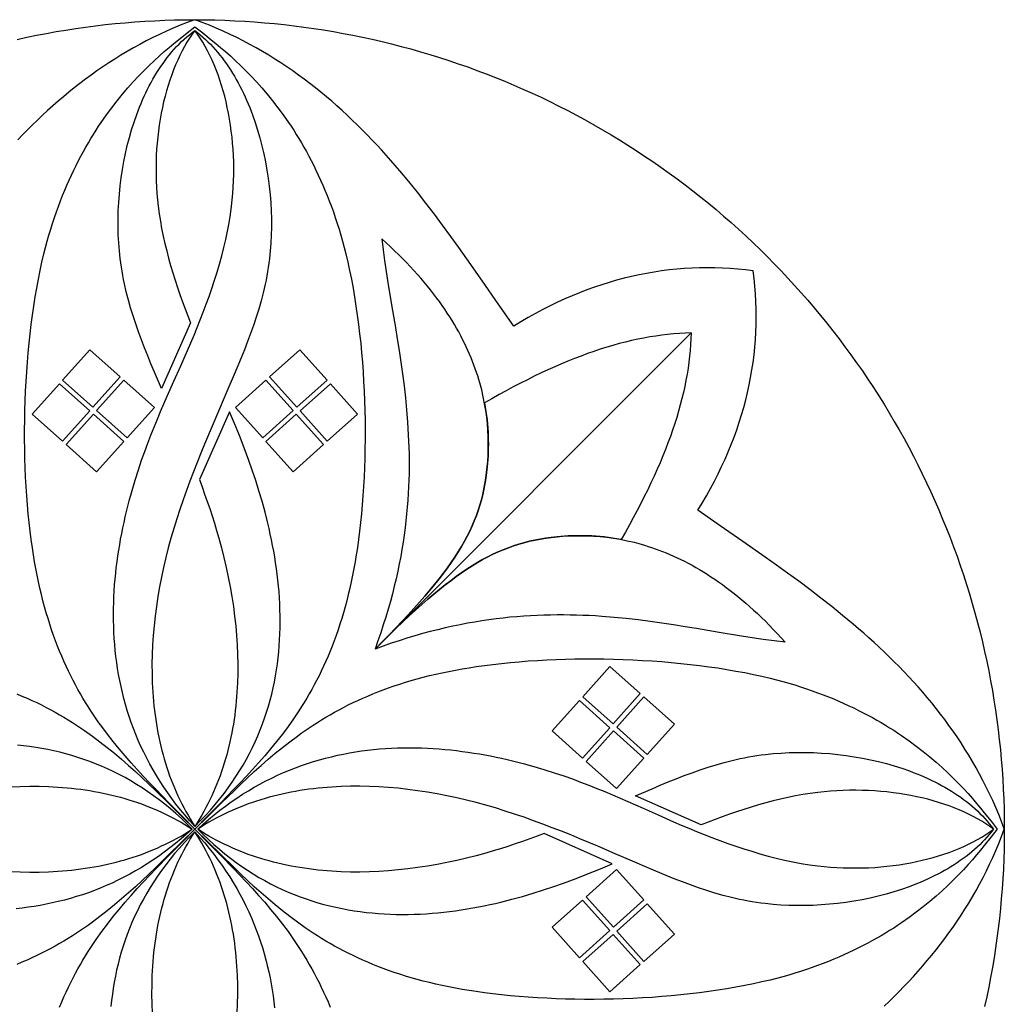
# Model space of a CAD drawing. Extents: x 0 to 203, y 34 to 237.
# Drawn here: x 80 to 203, y 113 to 237 of the extents above; entities that cross this region are included whole.
import ezdxf

# ---------------------------------------------------------------- set-up
doc = ezdxf.new("R2010")
doc.units = 0
doc.layers.add('LAYER_1', color=18, linetype='CONTINUOUS')

msp = doc.modelspace()

# ---------------------------------------------------------------- linework, layer by layer
at = {"layer": 'LAYER_1'}
for points in [[(79.3, 234.59), (80.52, 234.86), (81.74, 235.11), (82.96, 235.34), (84.19, 235.57), (85.42, 235.77), (86.65, 235.96), (87.88, 236.14), (89.12, 236.3), (90.36, 236.44), (91.6, 236.57), (92.84, 236.69), (94.08, 236.79), (95.33, 236.87), (96.57, 236.94), (97.82, 236.99), (99.06, 237.03), (100.31, 237.05), (101.55, 237.06), (100.65, 236.72), (99.76, 236.36), (98.88, 235.99), (98.02, 235.61), (97.17, 235.22), (96.33, 234.81), (95.5, 234.39), (94.69, 233.96), (93.88, 233.52), (93.09, 233.06), (92.31, 232.6), (91.54, 232.12), (90.78, 231.64), (90.04, 231.14), (89.3, 230.63), (88.57, 230.12), (87.86, 229.59), (87.15, 229.05), (86.45, 228.51), (85.77, 227.96), (85.09, 227.39), (84.42, 226.82), (83.76, 226.24), (83.11, 225.66), (82.46, 225.06), (81.83, 224.46), (81.2, 223.85), (80.58, 223.24), (79.97, 222.62), (79.36, 221.99)], [(79.27, 152.44), (79.9, 152.17), (80.53, 151.9), (81.15, 151.62), (81.75, 151.34), (82.34, 151.05), (82.93, 150.75), (83.5, 150.45), (84.06, 150.14), (84.62, 149.83), (85.16, 149.51), (85.69, 149.19), (86.22, 148.86), (86.74, 148.53), (87.25, 148.19), (87.75, 147.85), (88.73, 147.15), (89.68, 146.44), (90.61, 145.72), (91.52, 144.98), (92.41, 144.23), (93.28, 143.46), (94.14, 142.69), (94.98, 141.91), (95.81, 141.12), (96.64, 140.32), (98.29, 138.71), (99.93, 137.09), (101.6, 135.47), (99.93, 133.84), (98.29, 132.22), (96.64, 130.61), (95.81, 129.81), (94.98, 129.02), (94.14, 128.24), (93.28, 127.47), (92.41, 126.7), (91.52, 125.95), (90.61, 125.21), (89.68, 124.49), (88.73, 123.78), (88.24, 123.43), (87.75, 123.08), (87.25, 122.74), (86.74, 122.4), (86.22, 122.07), (85.69, 121.74), (85.16, 121.42), (84.62, 121.1), (84.06, 120.79), (83.5, 120.48), (82.93, 120.18), (82.34, 119.88), (81.75, 119.59), (81.15, 119.31), (80.53, 119.03), (79.9, 118.76), (79.27, 118.49)], [(78.48, 140.77), (79.68, 140.83), (80.87, 140.85), (82.06, 140.85), (83.23, 140.81), (84.4, 140.75), (84.98, 140.71), (85.56, 140.66), (86.13, 140.6), (86.7, 140.54), (87.27, 140.47), (87.84, 140.39), (88.4, 140.3), (88.96, 140.2), (89.52, 140.1), (90.07, 139.99), (90.62, 139.87), (91.17, 139.74), (91.71, 139.61), (92.25, 139.47), (92.79, 139.31), (93.32, 139.16), (93.85, 138.99), (94.38, 138.81), (94.9, 138.63), (95.41, 138.44), (95.92, 138.24), (96.43, 138.03), (96.94, 137.81), (97.43, 137.58), (97.93, 137.35), (98.42, 137.11), (98.9, 136.86), (99.38, 136.6), (99.86, 136.33), (100.33, 136.05), (100.79, 135.76), (101.25, 135.47), (100.58, 136.14), (99.9, 136.79), (99.21, 137.41), (98.52, 138), (97.83, 138.58), (97.13, 139.13), (96.42, 139.65), (95.71, 140.15), (95, 140.63), (94.28, 141.08), (93.55, 141.52), (92.83, 141.93), (92.1, 142.32), (91.36, 142.69), (90.63, 143.03), (89.89, 143.36), (89.14, 143.67), (88.4, 143.95), (87.65, 144.22), (86.9, 144.47), (86.15, 144.7), (85.4, 144.91), (84.64, 145.11), (83.89, 145.28), (83.13, 145.44), (82.37, 145.58), (81.62, 145.71), (80.86, 145.82), (80.1, 145.92), (79.34, 145.99)], [(78.48, 130.16), (79.68, 130.1), (80.87, 130.08), (82.06, 130.08), (83.23, 130.12), (84.4, 130.18), (84.98, 130.22), (85.56, 130.27), (86.13, 130.33), (86.7, 130.39), (87.27, 130.47), (87.84, 130.55), (88.4, 130.63), (88.96, 130.73), (89.52, 130.83), (90.07, 130.94), (90.62, 131.06), (91.17, 131.19), (91.71, 131.32), (92.25, 131.47), (92.79, 131.62), (93.32, 131.78), (93.85, 131.94), (94.38, 132.12), (94.9, 132.3), (95.41, 132.49), (95.92, 132.69), (96.43, 132.9), (96.94, 133.12), (97.43, 133.35), (97.93, 133.58), (98.42, 133.82), (98.9, 134.07), (99.38, 134.34), (99.86, 134.6), (100.33, 134.88), (100.79, 135.17), (101.25, 135.47), (100.56, 134.84), (99.87, 134.24), (99.17, 133.66), (98.47, 133.1), (97.76, 132.57), (97.04, 132.05), (96.33, 131.56), (95.61, 131.09), (94.88, 130.64), (94.15, 130.21), (93.42, 129.81), (92.69, 129.42), (91.95, 129.05), (91.21, 128.7), (90.47, 128.37), (89.72, 128.06), (88.98, 127.76), (88.23, 127.49), (87.48, 127.23), (86.72, 126.99), (85.97, 126.77), (85.22, 126.56), (84.46, 126.37), (83.7, 126.2), (82.95, 126.04), (82.19, 125.89), (81.43, 125.77), (80.68, 125.65), (79.92, 125.56), (79.16, 125.47)], [(84.62, 113.13), (84.89, 113.77), (85.16, 114.4), (85.44, 115.01), (85.73, 115.62), (86.02, 116.21), (86.31, 116.79), (86.62, 117.37), (86.92, 117.93), (87.24, 118.48), (87.55, 119.03), (87.88, 119.56), (88.2, 120.09), (88.54, 120.6), (88.87, 121.11), (89.21, 121.62), (89.91, 122.6), (90.62, 123.55), (91.35, 124.48), (92.09, 125.39), (92.84, 126.28), (93.6, 127.15), (94.37, 128), (95.16, 128.85), (95.95, 129.68), (96.74, 130.51), (98.35, 132.15), (99.97, 133.8), (101.6, 135.47), (103.22, 133.8), (104.85, 132.15), (106.45, 130.51), (107.25, 129.68), (108.04, 128.85), (108.82, 128), (109.6, 127.15), (110.36, 126.28), (111.11, 125.39), (111.85, 124.48), (112.58, 123.55), (113.29, 122.6), (113.64, 122.11), (113.98, 121.62), (114.32, 121.11), (114.66, 120.6), (114.99, 120.09), (115.32, 119.56), (115.64, 119.03), (115.96, 118.48), (116.27, 117.93), (116.58, 117.37), (116.88, 116.79), (117.18, 116.21), (117.47, 115.62), (117.76, 115.01), (118.03, 114.4), (118.31, 113.77), (118.57, 113.13)], [(96.29, 112.35), (96.24, 113.55), (96.21, 114.74), (96.22, 115.92), (96.25, 117.1), (96.31, 118.27), (96.36, 118.85), (96.4, 119.42), (96.46, 120), (96.53, 120.57), (96.6, 121.14), (96.68, 121.71), (96.77, 122.27), (96.86, 122.83), (96.96, 123.39), (97.08, 123.94), (97.19, 124.49), (97.32, 125.04), (97.46, 125.58), (97.6, 126.12), (97.75, 126.66), (97.91, 127.19), (98.08, 127.72), (98.25, 128.24), (98.43, 128.76), (98.63, 129.28), (98.83, 129.79), (99.04, 130.3), (99.25, 130.8), (99.48, 131.3), (99.71, 131.8), (99.96, 132.28), (100.21, 132.77), (100.47, 133.25), (100.74, 133.72), (101.02, 134.19), (101.3, 134.66), (101.6, 135.12), (100.93, 134.44), (100.28, 133.77), (99.66, 133.08), (99.06, 132.39), (98.49, 131.7), (97.94, 130.99), (97.41, 130.29), (96.91, 129.58), (96.44, 128.86), (95.98, 128.14), (95.55, 127.42), (95.14, 126.69), (94.75, 125.96), (94.38, 125.23), (94.03, 124.49), (93.7, 123.75), (93.4, 123.01), (93.11, 122.26), (92.84, 121.52), (92.59, 120.77), (92.36, 120.02), (92.15, 119.26), (91.96, 118.51), (91.78, 117.75), (91.62, 117), (91.48, 116.24), (91.35, 115.48), (91.24, 114.73), (91.15, 113.97), (91.07, 113.21)], [(106.91, 112.35), (106.96, 113.55), (106.98, 114.74), (106.98, 115.92), (106.95, 117.1), (106.88, 118.27), (106.84, 118.85), (106.79, 119.42), (106.74, 120), (106.67, 120.57), (106.6, 121.14), (106.52, 121.71), (106.43, 122.27), (106.34, 122.83), (106.23, 123.39), (106.12, 123.94), (106, 124.49), (105.88, 125.04), (105.74, 125.58), (105.6, 126.12), (105.45, 126.66), (105.29, 127.19), (105.12, 127.72), (104.95, 128.24), (104.76, 128.76), (104.57, 129.28), (104.37, 129.79), (104.16, 130.3), (103.94, 130.8), (103.72, 131.3), (103.48, 131.8), (103.24, 132.28), (102.99, 132.77), (102.73, 133.25), (102.46, 133.72), (102.18, 134.19), (101.89, 134.66), (101.6, 135.12), (102.22, 134.43), (102.83, 133.73), (103.41, 133.04), (103.96, 132.33), (104.5, 131.62), (105.01, 130.91), (105.5, 130.19), (105.97, 129.47), (106.42, 128.75), (106.85, 128.02), (107.26, 127.29), (107.65, 126.55), (108.01, 125.82), (108.36, 125.08), (108.69, 124.33), (109.01, 123.59), (109.3, 122.84), (109.58, 122.09), (109.83, 121.34), (110.07, 120.59), (110.3, 119.84), (110.5, 119.08), (110.69, 118.33), (110.87, 117.57), (111.03, 116.81), (111.17, 116.06), (111.3, 115.3), (111.41, 114.54), (111.51, 113.79), (111.59, 113.03)], [(188.12, 113.23), (188.75, 113.84), (189.37, 114.45), (189.99, 115.07), (190.6, 115.7), (191.2, 116.33), (191.79, 116.98), (192.38, 117.63), (192.96, 118.29), (193.53, 118.96), (194.09, 119.64), (194.64, 120.33), (195.19, 121.03), (195.72, 121.73), (196.25, 122.45), (196.77, 123.18), (197.27, 123.91), (197.77, 124.66), (198.26, 125.42), (198.73, 126.19), (199.2, 126.97), (199.65, 127.76), (200.1, 128.57), (200.53, 129.38), (200.95, 130.21), (201.35, 131.05), (201.75, 131.9), (202.13, 132.77), (202.5, 133.65), (202.85, 134.54), (203.2, 135.44), (203.19, 134.2), (203.17, 132.95), (203.13, 131.71), (203.08, 130.46), (203.01, 129.22), (202.92, 127.97), (202.82, 126.73), (202.71, 125.49), (202.58, 124.25), (202.43, 123.01), (202.27, 121.77), (202.1, 120.54), (201.91, 119.31), (201.7, 118.08), (201.48, 116.85), (201.25, 115.63), (201, 114.41), (200.73, 113.19)]]:
    msp.add_lwpolyline(points, dxfattribs=at)
for points in [[(101.6, 236.16), (102.58, 235.4), (103.66, 234.55), (104.24, 234.08), (104.83, 233.59), (105.44, 233.06), (106.06, 232.51), (106.7, 231.92), (107.34, 231.31), (108, 230.66), (108.66, 229.98), (109.33, 229.26), (110.01, 228.51), (110.68, 227.71), (111.35, 226.89), (112.03, 226.02), (112.69, 225.11), (113.36, 224.16), (113.68, 223.68), (114.01, 223.18), (114.33, 222.66), (114.65, 222.14), (114.97, 221.61), (115.29, 221.07), (115.6, 220.51), (115.9, 219.95), (116.21, 219.37), (116.51, 218.78), (116.8, 218.18), (117.09, 217.57), (117.38, 216.94), (117.66, 216.3), (117.93, 215.65), (118.2, 214.99), (118.47, 214.32), (118.73, 213.63), (118.98, 212.93), (119.22, 212.22), (119.46, 211.5), (119.69, 210.76), (119.91, 210.01), (120.13, 209.25), (120.34, 208.47), (120.54, 207.68), (120.79, 206.63), (121.02, 205.57), (121.24, 204.48), (121.45, 203.38), (121.64, 202.26), (121.82, 201.12), (121.99, 199.97), (122.14, 198.81), (122.28, 197.64), (122.41, 196.45), (122.52, 195.26), (122.62, 194.06), (122.71, 192.85), (122.78, 191.64), (122.85, 190.43), (122.9, 189.22), (122.93, 188), (122.96, 186.79), (122.97, 185.58), (122.97, 184.38), (122.95, 183.18), (122.93, 181.98), (122.89, 180.8), (122.84, 179.63), (122.77, 178.47), (122.7, 177.32), (122.61, 176.18), (122.51, 175.06), (122.4, 173.96), (122.28, 172.88), (122.14, 171.82), (122, 170.78), (121.86, 169.89), (121.71, 169.02), (121.56, 168.16), (121.4, 167.33), (121.23, 166.5), (121.05, 165.7), (120.86, 164.91), (120.66, 164.13), (120.46, 163.37), (120.25, 162.63), (120.03, 161.9), (119.81, 161.18), (119.57, 160.48), (119.33, 159.79), (119.09, 159.11), (118.83, 158.45), (118.57, 157.8), (118.31, 157.16), (118.03, 156.53), (117.76, 155.92), (117.47, 155.31), (117.18, 154.72), (116.88, 154.14), (116.58, 153.56), (116.27, 153), (115.96, 152.45), (115.64, 151.9), (115.32, 151.37), (114.99, 150.84), (114.66, 150.33), (114.32, 149.82), (113.98, 149.31), (113.29, 148.33), (112.58, 147.38), (111.85, 146.45), (111.11, 145.54), (110.36, 144.65), (109.6, 143.78), (108.82, 142.93), (108.04, 142.08), (107.25, 141.25), (106.45, 140.42), (104.85, 138.78), (103.22, 137.13), (101.6, 135.47), (99.97, 137.13), (98.35, 138.78), (96.74, 140.42), (95.95, 141.25), (95.16, 142.08), (94.37, 142.93), (93.6, 143.78), (92.84, 144.65), (92.09, 145.54), (91.35, 146.45), (90.62, 147.38), (89.91, 148.33), (89.56, 148.82), (89.21, 149.31), (88.87, 149.82), (88.54, 150.33), (88.2, 150.84), (87.88, 151.37), (87.55, 151.9), (87.24, 152.45), (86.92, 153), (86.62, 153.56), (86.31, 154.14), (86.02, 154.72), (85.73, 155.31), (85.44, 155.92), (85.16, 156.53), (84.89, 157.16), (84.62, 157.8), (84.36, 158.45), (84.11, 159.11), (83.86, 159.79), (83.62, 160.48), (83.39, 161.18), (83.17, 161.9), (82.95, 162.63), (82.74, 163.37), (82.53, 164.13), (82.34, 164.91), (82.15, 165.7), (81.97, 166.5), (81.8, 167.33), (81.64, 168.16), (81.48, 169.02), (81.34, 169.89), (81.2, 170.78), (81.05, 171.82), (80.92, 172.88), (80.8, 173.96), (80.68, 175.06), (80.58, 176.18), (80.5, 177.32), (80.42, 178.47), (80.36, 179.63), (80.31, 180.8), (80.27, 181.98), (80.25, 183.18), (80.23, 184.38), (80.23, 185.58), (80.24, 186.79), (80.27, 188), (80.3, 189.22), (80.35, 190.43), (80.41, 191.64), (80.49, 192.85), (80.58, 194.06), (80.68, 195.26), (80.79, 196.45), (80.92, 197.64), (81.06, 198.81), (81.21, 199.97), (81.38, 201.12), (81.56, 202.26), (81.75, 203.38), (81.96, 204.48), (82.18, 205.57), (82.41, 206.63), (82.66, 207.68), (82.86, 208.47), (83.07, 209.25), (83.28, 210.01), (83.51, 210.76), (83.74, 211.5), (83.98, 212.22), (84.22, 212.93), (84.47, 213.63), (84.73, 214.32), (84.99, 214.99), (85.26, 215.65), (85.54, 216.3), (85.82, 216.94), (86.1, 217.57), (86.39, 218.18), (86.69, 218.78), (86.99, 219.37), (87.29, 219.95), (87.6, 220.51), (87.91, 221.07), (88.23, 221.61), (88.54, 222.14), (88.86, 222.66), (89.19, 223.18), (89.51, 223.68), (89.84, 224.16), (90.5, 225.11), (91.17, 226.02), (91.84, 226.89), (92.52, 227.71), (93.19, 228.51), (93.86, 229.26), (94.53, 229.98), (95.2, 230.66), (95.85, 231.31), (96.5, 231.92), (97.14, 232.51), (97.76, 233.06), (98.37, 233.59), (98.96, 234.08), (99.53, 234.55), (100.62, 235.4)], [(101.62, 237.06), (102.87, 237.06), (104.11, 237.03), (105.36, 237), (106.6, 236.94), (107.85, 236.87), (109.09, 236.79), (110.33, 236.69), (111.58, 236.58), (112.82, 236.45), (114.05, 236.3), (115.29, 236.14), (116.52, 235.97), (117.76, 235.78), (118.98, 235.57), (120.21, 235.35), (121.43, 235.11), (122.66, 234.86), (123.87, 234.6), (125.09, 234.32), (126.3, 234.02), (127.51, 233.71), (128.71, 233.39), (129.91, 233.05), (131.1, 232.69), (132.29, 232.32), (133.48, 231.94), (134.66, 231.54), (135.84, 231.13), (137.01, 230.7), (138.17, 230.26), (139.33, 229.81), (140.49, 229.34), (141.64, 228.85), (142.78, 228.35), (143.92, 227.84), (145.05, 227.32), (146.17, 226.78), (147.29, 226.22), (148.4, 225.66), (149.5, 225.08), (150.6, 224.48), (151.68, 223.87), (152.76, 223.25), (153.84, 222.62), (154.9, 221.97), (155.96, 221.31), (157.01, 220.64), (158.05, 219.95), (159.08, 219.25), (160.1, 218.54), (161.12, 217.82), (162.13, 217.08), (163.12, 216.34), (164.11, 215.57), (165.09, 214.8), (166.06, 214.02), (167.01, 213.22), (167.96, 212.41), (168.9, 211.59), (169.83, 210.76), (170.75, 209.92), (171.66, 209.07), (172.56, 208.2), (173.44, 207.33), (174.32, 206.44), (175.18, 205.54), (176.04, 204.63), (176.88, 203.72), (177.71, 202.79), (178.53, 201.85), (179.34, 200.9), (180.14, 199.94), (180.92, 198.97), (181.69, 197.99), (182.46, 197.01), (183.2, 196.01), (183.94, 195.01), (184.66, 193.99), (185.38, 192.97), (186.08, 191.94), (186.76, 190.9), (187.43, 189.85), (188.1, 188.79), (188.74, 187.72), (189.38, 186.65), (190, 185.57), (190.61, 184.48), (191.2, 183.39), (191.78, 182.28), (192.35, 181.17), (192.9, 180.06), (193.44, 178.93), (193.97, 177.8), (194.48, 176.67), (194.98, 175.53), (195.46, 174.38), (195.93, 173.22), (196.39, 172.06), (196.83, 170.9), (197.26, 169.73), (197.67, 168.55), (198.07, 167.37), (198.45, 166.18), (198.82, 164.99), (199.18, 163.8), (199.51, 162.6), (199.84, 161.4), (200.15, 160.19), (200.45, 158.98), (200.73, 157.76), (200.99, 156.55), (201.24, 155.32), (201.48, 154.1), (201.7, 152.87), (201.9, 151.64), (202.09, 150.41), (202.27, 149.18), (202.43, 147.94), (202.57, 146.7), (202.7, 145.47), (202.82, 144.22), (202.92, 142.98), (203, 141.74), (203.07, 140.49), (203.12, 139.25), (203.16, 138), (203.19, 136.76), (203.19, 135.51), (202.85, 136.41), (202.49, 137.3), (202.13, 138.18), (201.74, 139.05), (201.35, 139.9), (200.94, 140.74), (200.52, 141.56), (200.09, 142.38), (199.65, 143.18), (199.2, 143.97), (198.73, 144.75), (198.26, 145.52), (197.77, 146.28), (197.27, 147.03), (196.77, 147.76), (196.25, 148.49), (195.72, 149.21), (195.19, 149.91), (194.64, 150.61), (194.09, 151.3), (193.53, 151.98), (192.96, 152.65), (192.38, 153.31), (191.79, 153.96), (191.2, 154.6), (190.6, 155.24), (189.99, 155.86), (189.37, 156.48), (188.75, 157.1), (188.12, 157.7), (187.49, 158.3), (186.85, 158.89), (186.2, 159.47), (185.55, 160.05), (184.89, 160.62), (184.23, 161.19), (182.89, 162.3), (181.54, 163.4), (180.17, 164.47), (178.79, 165.53), (177.4, 166.57), (176, 167.59), (174.6, 168.61), (173.19, 169.61), (170.36, 171.58), (167.54, 173.54), (164.74, 175.49), (165.29, 176.4), (165.82, 177.31), (166.33, 178.22), (166.82, 179.14), (167.28, 180.06), (167.72, 180.98), (168.15, 181.9), (168.55, 182.82), (168.92, 183.75), (169.28, 184.67), (169.62, 185.6), (169.93, 186.53), (170.22, 187.47), (170.49, 188.4), (170.74, 189.34), (170.97, 190.28), (171.17, 191.22), (171.36, 192.16), (171.52, 193.1), (171.66, 194.05), (171.78, 194.99), (171.88, 195.94), (171.95, 196.9), (172.01, 197.85), (172.04, 198.8), (172.05, 199.76), (172.04, 200.72), (172.01, 201.68), (171.96, 202.64), (171.88, 203.6), (171.79, 204.57), (171.67, 205.54), (170.7, 205.66), (169.74, 205.75), (168.77, 205.83), (167.81, 205.88), (166.85, 205.91), (165.89, 205.92), (164.94, 205.91), (163.98, 205.88), (163.03, 205.82), (162.08, 205.74), (161.13, 205.65), (160.18, 205.53), (159.24, 205.39), (158.29, 205.22), (157.35, 205.04), (156.41, 204.83), (155.47, 204.61), (154.53, 204.36), (153.6, 204.09), (152.67, 203.8), (151.74, 203.48), (150.81, 203.15), (149.88, 202.79), (148.96, 202.41), (148.03, 202.01), (147.11, 201.59), (146.19, 201.15), (145.27, 200.68), (144.36, 200.2), (143.44, 199.69), (142.53, 199.16), (141.62, 198.61), (139.67, 201.41), (137.72, 204.23), (135.74, 207.05), (134.74, 208.46), (133.73, 209.87), (132.7, 211.27), (131.66, 212.66), (130.6, 214.04), (129.53, 215.41), (128.44, 216.76), (127.32, 218.1), (126.76, 218.76), (126.18, 219.41), (125.6, 220.07), (125.02, 220.71), (124.43, 221.35), (123.83, 221.99), (123.23, 222.62), (122.61, 223.24), (121.99, 223.85), (121.36, 224.46), (120.73, 225.06), (120.09, 225.66), (119.43, 226.25), (118.77, 226.82), (118.1, 227.39), (117.42, 227.96), (116.74, 228.51), (116.04, 229.06), (115.33, 229.59), (114.61, 230.12), (113.89, 230.63), (113.15, 231.14), (112.4, 231.64), (111.64, 232.12), (110.87, 232.6), (110.09, 233.07), (109.3, 233.52), (108.5, 233.96), (107.68, 234.39), (106.85, 234.81), (106.01, 235.22), (105.16, 235.61), (104.29, 236), (103.42, 236.36), (102.53, 236.72)], [(101.6, 135.81), (100.97, 136.5), (100.37, 137.2), (99.79, 137.9), (99.23, 138.6), (98.7, 139.31), (98.19, 140.02), (97.7, 140.74), (97.23, 141.46), (96.78, 142.18), (96.35, 142.91), (95.94, 143.64), (95.55, 144.38), (95.18, 145.11), (94.83, 145.85), (94.5, 146.6), (94.19, 147.34), (93.9, 148.09), (93.62, 148.84), (93.36, 149.59), (93.12, 150.34), (92.9, 151.09), (92.69, 151.85), (92.5, 152.6), (92.33, 153.36), (92.17, 154.12), (92.03, 154.87), (91.9, 155.63), (91.79, 156.39), (91.69, 157.14), (91.61, 157.9), (91.54, 158.66), (91.48, 159.41), (91.44, 160.16), (91.41, 160.91), (91.39, 161.66), (91.38, 162.41), (91.39, 163.16), (91.41, 163.9), (91.44, 164.64), (91.48, 165.38), (91.53, 166.12), (91.59, 166.85), (91.66, 167.58), (91.74, 168.31), (91.83, 169.03), (91.93, 169.75), (92.04, 170.46), (92.16, 171.17), (92.28, 171.88), (92.42, 172.58), (92.56, 173.27), (92.71, 173.97), (92.86, 174.65), (93.02, 175.33), (93.36, 176.67), (93.73, 177.99), (94.11, 179.28), (94.51, 180.55), (94.92, 181.78), (95.3, 182.85), (95.69, 183.89), (96.08, 184.91), (96.48, 185.92), (96.89, 186.91), (97.3, 187.88), (98.13, 189.81), (98.97, 191.71), (99.82, 193.61), (100.66, 195.53), (101.08, 196.49), (101.49, 197.47), (101.89, 198.43), (102.27, 199.39), (102.65, 200.36), (103.03, 201.35), (103.39, 202.34), (103.73, 203.34), (104.07, 204.35), (104.39, 205.37), (104.69, 206.39), (104.98, 207.42), (105.24, 208.45), (105.48, 209.49), (105.7, 210.52), (105.9, 211.57), (106.06, 212.61), (106.2, 213.65), (106.29, 214.45), (106.36, 215.26), (106.42, 216.06), (106.45, 216.85), (106.47, 217.65), (106.48, 218.44), (106.47, 219.23), (106.44, 220.02), (106.4, 220.8), (106.34, 221.57), (106.26, 222.33), (106.17, 223.09), (106.07, 223.84), (105.95, 224.59), (105.82, 225.32), (105.67, 226.04), (105.51, 226.75), (105.34, 227.46), (105.15, 228.14), (104.95, 228.82), (104.74, 229.48), (104.51, 230.13), (104.27, 230.77), (104.02, 231.39), (103.76, 231.99), (103.48, 232.57), (103.2, 233.14), (102.9, 233.69), (102.59, 234.23), (102.27, 234.74), (101.94, 235.23), (101.6, 235.7), (101.94, 235.44), (102.27, 235.17), (102.6, 234.88), (102.92, 234.59), (103.24, 234.29), (103.55, 233.98), (103.85, 233.65), (104.15, 233.32), (104.44, 232.98), (104.73, 232.63), (105.01, 232.28), (105.28, 231.91), (105.55, 231.54), (105.81, 231.16), (106.07, 230.77), (106.32, 230.37), (106.56, 229.96), (106.8, 229.55), (107.03, 229.14), (107.26, 228.71), (107.48, 228.28), (107.69, 227.84), (107.9, 227.4), (108.1, 226.95), (108.29, 226.5), (108.48, 226.04), (108.84, 225.11), (109.17, 224.16), (109.48, 223.2), (109.76, 222.22), (110.02, 221.23), (110.25, 220.22), (110.46, 219.21), (110.64, 218.19), (110.8, 217.17), (110.93, 216.15), (111.04, 215.12), (111.12, 214.09), (111.17, 213.07), (111.2, 212.05), (111.2, 211.03), (111.18, 210.02), (111.13, 209.03), (111.06, 208.04), (110.96, 207.07), (110.89, 206.52), (110.81, 205.98), (110.72, 205.44), (110.63, 204.91), (110.53, 204.38), (110.42, 203.85), (110.18, 202.8), (109.92, 201.77), (109.62, 200.74), (109.31, 199.72), (108.97, 198.7), (108.6, 197.68), (108.22, 196.66), (107.83, 195.64), (107.41, 194.61), (106.54, 192.52), (105.61, 190.38), (104.69, 188.24), (103.75, 186.04), (102.8, 183.79), (102.34, 182.64), (101.87, 181.49), (101.42, 180.33), (100.97, 179.16), (100.54, 177.98), (100.12, 176.79), (99.71, 175.6), (99.32, 174.4), (98.95, 173.2), (98.6, 172), (98.26, 170.78), (97.95, 169.55), (97.67, 168.32), (97.4, 167.1), (97.17, 165.87), (96.96, 164.65), (96.77, 163.43), (96.61, 162.21), (96.48, 160.99), (96.37, 159.78), (96.29, 158.58), (96.24, 157.38), (96.21, 156.19), (96.22, 155.01), (96.25, 153.83), (96.31, 152.66), (96.36, 152.08), (96.4, 151.51), (96.46, 150.93), (96.53, 150.36), (96.6, 149.79), (96.68, 149.22), (96.77, 148.66), (96.86, 148.1), (96.96, 147.54), (97.08, 146.99), (97.19, 146.44), (97.32, 145.89), (97.46, 145.35), (97.6, 144.81), (97.75, 144.27), (97.91, 143.74), (98.08, 143.21), (98.25, 142.69), (98.43, 142.17), (98.63, 141.65), (98.83, 141.14), (99.04, 140.63), (99.25, 140.13), (99.48, 139.63), (99.71, 139.14), (99.96, 138.65), (100.21, 138.16), (100.47, 137.68), (100.74, 137.21), (101.02, 136.74), (101.3, 136.27)], [(101.07, 199.03), (97.42, 190.76), (96.52, 192.84), (96.09, 193.87), (95.68, 194.88), (95.27, 195.88), (94.89, 196.89), (94.52, 197.88), (94.17, 198.88), (93.84, 199.88), (93.53, 200.88), (93.25, 201.88), (92.99, 202.9), (92.75, 203.92), (92.65, 204.44), (92.55, 204.96), (92.46, 205.49), (92.37, 206.01), (92.29, 206.55), (92.23, 207.08), (92.12, 208.06), (92.04, 209.05), (91.99, 210.05), (91.97, 211.06), (91.97, 212.07), (91.99, 213.1), (92.04, 214.12), (92.12, 215.15), (92.22, 216.19), (92.35, 217.21), (92.51, 218.24), (92.68, 219.26), (92.89, 220.27), (93.12, 221.28), (93.38, 222.27), (93.66, 223.25), (93.97, 224.22), (94.3, 225.17), (94.47, 225.64), (94.66, 226.1), (94.84, 226.56), (95.04, 227.01), (95.24, 227.46), (95.45, 227.9), (95.66, 228.34), (95.88, 228.77), (96.11, 229.19), (96.34, 229.61), (96.58, 230.02), (96.82, 230.42), (97.08, 230.81), (97.33, 231.2), (97.6, 231.58), (97.87, 231.95), (98.14, 232.32), (98.43, 232.67), (98.72, 233.02), (99.01, 233.36), (99.31, 233.68), (99.62, 234), (99.93, 234.31), (100.25, 234.61), (100.58, 234.9), (100.91, 235.18), (101.25, 235.44), (101.6, 235.7), (101.26, 235.23), (100.93, 234.74), (100.61, 234.23), (100.3, 233.69), (100, 233.14), (99.71, 232.57), (99.44, 231.99), (99.17, 231.39), (98.92, 230.77), (98.69, 230.13), (98.46, 229.48), (98.25, 228.82), (98.04, 228.14), (97.86, 227.46), (97.68, 226.75), (97.52, 226.04), (97.38, 225.32), (97.24, 224.59), (97.13, 223.84), (97.02, 223.09), (96.93, 222.33), (96.86, 221.57), (96.8, 220.8), (96.76, 220.02), (96.73, 219.23), (96.72, 218.44), (96.72, 217.65), (96.74, 216.85), (96.78, 216.06), (96.83, 215.26), (96.91, 214.45), (96.99, 213.65), (97.12, 212.71), (97.27, 211.78), (97.43, 210.84), (97.62, 209.91), (97.83, 208.97), (98.06, 208.05), (98.3, 207.12), (98.56, 206.2), (98.84, 205.28), (99.12, 204.37), (99.42, 203.46), (99.73, 202.56), (100.06, 201.66), (100.39, 200.78), (100.72, 199.9)], [(124.21, 158.07), (125.11, 158.98), (125.98, 159.86), (126.81, 160.72), (127.6, 161.56), (128.36, 162.37), (129.09, 163.17), (129.79, 163.94), (130.45, 164.7), (131.08, 165.44), (131.68, 166.17), (132.25, 166.88), (132.79, 167.58), (133.3, 168.27), (133.78, 168.95), (134.23, 169.62), (134.66, 170.28), (135.05, 170.94), (135.43, 171.59), (135.78, 172.23), (136.1, 172.88), (136.4, 173.53), (136.67, 174.17), (136.93, 174.82), (137.16, 175.47), (137.37, 176.12), (137.56, 176.78), (137.73, 177.45), (137.88, 178.12), (138.01, 178.8), (138.12, 179.5), (138.22, 180.21), (138.29, 180.93), (138.36, 181.66), (138.4, 182.41), (138.43, 183.17), (138.43, 183.95), (138.42, 184.73), (138.38, 185.53), (138.32, 186.35), (138.23, 187.17), (138.12, 188.01), (137.97, 188.86), (137.8, 189.72), (137.6, 190.59), (137.37, 191.47), (137.24, 191.91), (137.1, 192.35), (136.95, 192.8), (136.8, 193.25), (136.63, 193.7), (136.46, 194.16), (136.27, 194.62), (136.08, 195.07), (135.88, 195.53), (135.67, 196), (135.44, 196.46), (135.21, 196.93), (134.97, 197.4), (134.72, 197.87), (134.45, 198.34), (134.18, 198.81), (133.89, 199.29), (133.59, 199.76), (133.28, 200.24), (132.97, 200.72), (132.63, 201.2), (132.29, 201.69), (131.93, 202.17), (131.57, 202.65), (131.19, 203.14), (130.79, 203.63), (130.39, 204.12), (129.97, 204.61), (129.54, 205.1), (129.1, 205.59), (128.64, 206.08), (128.17, 206.58), (127.68, 207.07), (127.19, 207.57), (126.67, 208.07), (126.15, 208.56), (125.61, 209.06), (125.05, 209.56), (125.22, 208.19), (125.41, 206.82), (125.62, 205.44), (125.83, 204.06), (126.3, 201.26), (126.77, 198.43), (127.01, 197), (127.24, 195.55), (127.46, 194.09), (127.66, 192.61), (127.85, 191.12), (128.02, 189.61), (128.17, 188.08), (128.3, 186.53), (128.35, 185.74), (128.39, 184.96), (128.43, 184.16), (128.46, 183.36), (128.48, 182.56), (128.48, 181.74), (128.48, 180.93), (128.48, 180.1), (128.45, 179.27), (128.42, 178.44), (128.38, 177.59), (128.33, 176.74), (128.26, 175.88), (128.18, 175.02), (128.09, 174.15), (127.99, 173.27), (127.87, 172.38), (127.74, 171.49), (127.59, 170.58), (127.43, 169.67), (127.26, 168.75), (127.07, 167.83), (126.86, 166.89), (126.63, 165.95), (126.39, 164.99), (126.14, 164.03), (125.86, 163.06), (125.57, 162.08), (125.25, 161.1), (124.92, 160.1), (124.57, 159.09)], [(124.21, 158.07), (163.88, 197.75), (163.86, 197.02), (163.82, 196.29), (163.76, 195.55), (163.69, 194.81), (163.6, 194.07), (163.5, 193.32), (163.38, 192.56), (163.24, 191.81), (163.09, 191.04), (162.92, 190.28), (162.73, 189.5), (162.53, 188.73), (162.31, 187.94), (162.08, 187.15), (161.83, 186.36), (161.56, 185.56), (161.28, 184.75), (160.98, 183.94), (160.67, 183.12), (160.34, 182.3), (159.99, 181.46), (159.63, 180.63), (159.25, 179.78), (158.85, 178.93), (158.44, 178.07), (158.01, 177.2), (157.57, 176.32), (157.11, 175.44), (156.63, 174.55), (156.14, 173.65), (155.63, 172.74), (155.1, 171.82), (154.56, 171.92), (154.03, 172), (153.5, 172.07), (152.97, 172.14), (152.45, 172.19), (151.94, 172.23), (151.43, 172.26), (150.92, 172.28), (150.42, 172.3), (149.92, 172.3), (149.43, 172.3), (148.95, 172.29), (148.47, 172.27), (147.99, 172.24), (147.06, 172.16), (146.34, 172.08), (145.63, 171.99), (144.94, 171.87), (144.25, 171.74), (143.58, 171.59), (142.91, 171.42), (142.25, 171.23), (141.6, 171.03), (140.95, 170.79), (140.3, 170.54), (139.66, 170.26), (139.01, 169.97), (138.37, 169.64), (137.72, 169.29), (137.07, 168.92), (136.41, 168.52), (135.75, 168.1), (135.08, 167.64), (134.4, 167.16), (133.71, 166.65), (133.01, 166.11), (132.3, 165.55), (131.58, 164.95), (130.83, 164.32), (130.08, 163.65), (129.3, 162.96), (128.51, 162.23), (127.69, 161.47), (126.86, 160.67), (126, 159.84), (125.11, 158.98)], [(124.21, 158.07), (163.88, 197.75), (163.15, 197.72), (162.42, 197.68), (161.68, 197.63), (160.94, 197.56), (160.2, 197.47), (159.45, 197.36), (158.7, 197.24), (157.94, 197.11), (157.18, 196.95), (156.41, 196.78), (155.64, 196.6), (154.86, 196.4), (154.08, 196.18), (153.29, 195.95), (152.49, 195.7), (151.69, 195.43), (150.89, 195.15), (150.07, 194.85), (149.26, 194.53), (148.43, 194.2), (147.6, 193.86), (146.76, 193.49), (145.91, 193.11), (145.06, 192.72), (144.2, 192.31), (143.33, 191.88), (142.45, 191.43), (141.57, 190.97), (140.68, 190.5), (139.78, 190), (138.87, 189.49), (137.95, 188.97), (138.05, 188.43), (138.13, 187.9), (138.21, 187.37), (138.27, 186.84), (138.32, 186.32), (138.36, 185.8), (138.4, 185.29), (138.42, 184.79), (138.43, 184.28), (138.44, 183.79), (138.43, 183.3), (138.42, 182.81), (138.4, 182.33), (138.37, 181.86), (138.29, 180.93), (138.22, 180.21), (138.12, 179.5), (138.01, 178.8), (137.88, 178.12), (137.73, 177.45), (137.56, 176.78), (137.37, 176.12), (137.16, 175.47), (136.93, 174.82), (136.67, 174.17), (136.4, 173.53), (136.1, 172.88), (135.78, 172.23), (135.43, 171.59), (135.05, 170.94), (134.66, 170.28), (134.23, 169.62), (133.78, 168.95), (133.3, 168.27), (132.79, 167.58), (132.25, 166.88), (131.68, 166.17), (131.08, 165.44), (130.45, 164.7), (129.79, 163.94), (129.09, 163.17), (128.36, 162.37), (127.6, 161.56), (126.81, 160.72), (125.98, 159.86), (125.11, 158.98)], [(85, 191.82), (88.8, 188.41), (92.23, 192.24), (88.42, 195.64)], [(118.2, 191.82), (114.39, 188.41), (110.97, 192.24), (114.77, 195.64)], [(89.27, 187.99), (93.09, 184.57), (96.52, 188.4), (92.7, 191.82)], [(113.92, 187.99), (110.11, 184.57), (106.68, 188.4), (110.5, 191.82)], [(88.4, 187.96), (84.59, 191.36), (81.18, 187.55), (84.98, 184.15)], [(114.8, 187.96), (118.61, 191.36), (122.02, 187.55), (118.21, 184.15)], [(92.68, 184.12), (88.87, 187.54), (85.45, 183.73), (89.27, 180.31)], [(105.94, 187.85), (102.16, 179.33), (102.5, 178.42), (102.82, 177.52), (103.15, 176.6), (103.46, 175.69), (103.76, 174.77), (104.05, 173.85), (104.33, 172.93), (104.6, 172), (104.93, 170.78), (105.24, 169.55), (105.53, 168.32), (105.79, 167.1), (106.03, 165.87), (106.24, 164.65), (106.43, 163.43), (106.59, 162.21), (106.72, 160.99), (106.83, 159.78), (106.91, 158.58), (106.96, 157.38), (106.98, 156.19), (106.98, 155.01), (106.95, 153.83), (106.88, 152.66), (106.84, 152.08), (106.79, 151.51), (106.74, 150.93), (106.67, 150.36), (106.6, 149.79), (106.52, 149.22), (106.43, 148.66), (106.34, 148.1), (106.23, 147.54), (106.12, 146.99), (106, 146.44), (105.88, 145.89), (105.74, 145.35), (105.6, 144.81), (105.45, 144.27), (105.29, 143.74), (105.12, 143.21), (104.95, 142.69), (104.76, 142.17), (104.57, 141.65), (104.37, 141.14), (104.16, 140.63), (103.94, 140.13), (103.72, 139.63), (103.48, 139.14), (103.24, 138.65), (102.99, 138.16), (102.73, 137.68), (102.46, 137.21), (102.18, 136.74), (101.89, 136.27), (101.6, 135.81), (102.27, 136.49), (102.92, 137.17), (103.54, 137.85), (104.14, 138.54), (104.71, 139.24), (105.26, 139.94), (105.78, 140.64), (106.28, 141.35), (106.76, 142.07), (107.22, 142.79), (107.65, 143.51), (108.06, 144.24), (108.45, 144.97), (108.82, 145.7), (109.17, 146.44), (109.49, 147.18), (109.8, 147.92), (110.09, 148.67), (110.35, 149.41), (110.6, 150.16), (110.83, 150.91), (111.05, 151.67), (111.24, 152.42), (111.42, 153.18), (111.58, 153.93), (111.72, 154.69), (111.84, 155.45), (111.95, 156.2), (112.05, 156.96), (112.13, 157.72), (112.19, 158.48), (112.24, 159.23), (112.28, 159.99), (112.3, 160.74), (112.31, 161.5), (112.3, 162.25), (112.28, 163), (112.26, 163.75), (112.21, 164.49), (112.16, 165.23), (112.1, 165.97), (112.02, 166.71), (111.93, 167.45), (111.84, 168.18), (111.73, 168.9), (111.62, 169.63), (111.49, 170.35), (111.36, 171.06), (111.22, 171.77), (111.07, 172.48), (110.92, 173.18), (110.75, 173.88), (110.41, 175.25), (110.03, 176.61), (109.64, 177.94), (109.23, 179.24), (108.81, 180.51), (108.37, 181.75), (108.08, 182.55), (107.78, 183.34), (107.18, 184.88), (106.56, 186.38)], [(110.51, 184.12), (114.33, 187.54), (117.74, 183.73), (113.93, 180.31)], [(124.21, 158.07), (125.11, 158.98), (126, 159.84), (126.86, 160.67), (127.69, 161.47), (128.51, 162.23), (129.3, 162.96), (130.08, 163.65), (130.83, 164.32), (131.58, 164.95), (132.3, 165.55), (133.01, 166.11), (133.71, 166.65), (134.4, 167.16), (135.08, 167.64), (135.75, 168.1), (136.41, 168.52), (137.07, 168.92), (137.72, 169.29), (138.37, 169.64), (139.01, 169.97), (139.66, 170.26), (140.3, 170.54), (140.95, 170.79), (141.6, 171.03), (142.25, 171.23), (142.91, 171.42), (143.58, 171.59), (144.25, 171.74), (144.94, 171.87), (145.63, 171.99), (146.34, 172.08), (147.06, 172.16), (147.79, 172.22), (148.54, 172.27), (149.3, 172.3), (150.08, 172.3), (150.87, 172.29), (151.67, 172.25), (152.48, 172.19), (153.31, 172.1), (154.14, 171.98), (154.99, 171.84), (155.85, 171.67), (156.72, 171.47), (157.6, 171.23), (158.04, 171.1), (158.49, 170.96), (158.93, 170.82), (159.39, 170.66), (159.84, 170.5), (160.29, 170.32), (160.75, 170.14), (161.21, 169.95), (161.67, 169.74), (162.13, 169.53), (162.59, 169.31), (163.06, 169.08), (163.53, 168.84), (164, 168.58), (164.47, 168.32), (164.94, 168.04), (165.42, 167.76), (165.9, 167.46), (166.38, 167.15), (166.85, 166.83), (167.34, 166.5), (167.82, 166.16), (168.3, 165.8), (168.79, 165.43), (169.27, 165.05), (169.76, 164.66), (170.25, 164.26), (170.74, 163.84), (171.23, 163.41), (171.72, 162.96), (172.22, 162.51), (172.71, 162.04), (173.21, 161.55), (173.7, 161.05), (174.2, 160.54), (174.7, 160.01), (175.19, 159.47), (175.69, 158.92), (174.32, 159.09), (172.95, 159.28), (171.57, 159.48), (170.19, 159.7), (167.4, 160.16), (164.57, 160.64), (163.13, 160.87), (161.68, 161.1), (160.22, 161.32), (158.75, 161.53), (157.25, 161.72), (155.74, 161.89), (154.21, 162.04), (152.66, 162.16), (151.88, 162.22), (151.09, 162.26), (150.3, 162.3), (149.5, 162.32), (148.69, 162.34), (147.88, 162.35), (147.06, 162.35), (146.24, 162.34), (145.41, 162.32), (144.57, 162.29), (143.72, 162.25), (142.87, 162.19), (142.02, 162.13), (141.15, 162.05), (140.28, 161.96), (139.4, 161.86), (138.51, 161.74), (137.62, 161.61), (136.72, 161.46), (135.81, 161.3), (134.89, 161.12), (133.96, 160.93), (133.02, 160.72), (132.08, 160.5), (131.13, 160.26), (130.17, 160), (129.2, 159.73), (128.22, 159.43), (127.23, 159.12), (126.23, 158.79), (125.22, 158.44)], [(202.29, 135.47), (201.54, 134.48), (200.68, 133.4), (200.21, 132.83), (199.72, 132.24), (199.2, 131.63), (198.64, 131.01), (198.06, 130.37), (197.44, 129.72), (196.79, 129.06), (196.11, 128.4), (195.39, 127.73), (194.64, 127.06), (193.85, 126.38), (193.02, 125.71), (192.15, 125.04), (191.25, 124.37), (190.3, 123.71), (189.81, 123.38), (189.31, 123.05), (188.8, 122.73), (188.28, 122.41), (187.74, 122.09), (187.2, 121.78), (186.64, 121.47), (186.08, 121.16), (185.5, 120.86), (184.91, 120.56), (184.31, 120.26), (183.7, 119.97), (183.07, 119.69), (182.44, 119.4), (181.79, 119.13), (181.13, 118.86), (180.45, 118.6), (179.77, 118.34), (179.07, 118.09), (178.36, 117.84), (177.63, 117.6), (176.89, 117.37), (176.14, 117.15), (175.38, 116.93), (174.6, 116.72), (173.81, 116.52), (172.77, 116.28), (171.7, 116.04), (170.62, 115.82), (169.51, 115.62), (168.39, 115.42), (167.26, 115.24), (166.11, 115.08), (164.94, 114.92), (163.77, 114.78), (162.59, 114.66), (161.39, 114.54), (160.19, 114.44), (158.99, 114.35), (157.78, 114.28), (156.56, 114.22), (155.35, 114.17), (154.14, 114.13), (152.92, 114.11), (151.71, 114.1), (150.51, 114.1), (149.31, 114.11), (148.12, 114.14), (146.93, 114.18), (145.76, 114.23), (144.6, 114.29), (143.45, 114.36), (142.32, 114.45), (141.2, 114.55), (140.1, 114.66), (139.01, 114.78), (137.95, 114.92), (136.91, 115.07), (136.02, 115.2), (135.15, 115.35), (134.3, 115.5), (133.46, 115.67), (132.64, 115.84), (131.83, 116.02), (131.04, 116.21), (130.27, 116.4), (129.51, 116.6), (128.76, 116.81), (128.03, 117.03), (127.32, 117.26), (126.61, 117.49), (125.92, 117.73), (125.25, 117.98), (124.58, 118.23), (123.93, 118.49), (123.29, 118.76), (122.67, 119.03), (122.05, 119.31), (121.45, 119.59), (120.85, 119.88), (120.27, 120.18), (119.7, 120.48), (119.13, 120.79), (118.58, 121.1), (118.04, 121.42), (117.5, 121.74), (116.98, 122.07), (116.46, 122.4), (115.95, 122.74), (115.45, 123.08), (114.47, 123.78), (113.51, 124.49), (112.58, 125.21), (111.68, 125.95), (110.79, 126.7), (109.92, 127.47), (109.06, 128.24), (108.22, 129.02), (107.38, 129.81), (106.56, 130.61), (104.91, 132.22), (103.27, 133.84), (101.6, 135.47), (103.27, 137.09), (104.91, 138.71), (106.56, 140.32), (107.38, 141.12), (108.22, 141.91), (109.06, 142.69), (109.92, 143.46), (110.79, 144.23), (111.68, 144.98), (112.58, 145.72), (113.51, 146.44), (114.47, 147.15), (114.95, 147.5), (115.45, 147.85), (115.95, 148.19), (116.46, 148.53), (116.98, 148.86), (117.5, 149.19), (118.04, 149.51), (118.58, 149.83), (119.13, 150.14), (119.7, 150.45), (120.27, 150.75), (120.85, 151.05), (121.45, 151.34), (122.05, 151.62), (122.67, 151.9), (123.29, 152.17), (123.93, 152.44), (124.58, 152.7), (125.25, 152.95), (125.92, 153.2), (126.61, 153.44), (127.32, 153.67), (128.03, 153.9), (128.76, 154.12), (129.51, 154.33), (130.27, 154.53), (131.04, 154.73), (131.83, 154.91), (132.64, 155.09), (133.46, 155.26), (134.3, 155.43), (135.15, 155.58), (136.02, 155.73), (136.91, 155.86), (137.95, 156.01), (139.01, 156.15), (140.1, 156.27), (141.2, 156.38), (142.32, 156.48), (143.45, 156.57), (144.6, 156.64), (145.76, 156.7), (146.93, 156.75), (148.12, 156.79), (149.31, 156.82), (150.51, 156.83), (151.71, 156.83), (152.92, 156.82), (154.14, 156.8), (155.35, 156.76), (156.56, 156.71), (157.78, 156.65), (158.99, 156.58), (160.19, 156.49), (161.39, 156.39), (162.59, 156.27), (163.77, 156.15), (164.94, 156.01), (166.11, 155.85), (167.26, 155.69), (168.39, 155.51), (169.51, 155.31), (170.62, 155.11), (171.7, 154.89), (172.77, 154.65), (173.81, 154.41), (174.6, 154.21), (175.38, 154), (176.14, 153.78), (176.89, 153.56), (177.63, 153.33), (178.36, 153.09), (179.07, 152.84), (179.77, 152.59), (180.45, 152.33), (181.13, 152.07), (181.79, 151.8), (182.44, 151.53), (183.07, 151.25), (183.7, 150.96), (184.31, 150.67), (184.91, 150.37), (185.5, 150.08), (186.08, 149.77), (186.64, 149.46), (187.2, 149.15), (187.74, 148.84), (188.28, 148.52), (188.8, 148.2), (189.31, 147.88), (189.81, 147.55), (190.3, 147.22), (191.25, 146.56), (192.15, 145.89), (193.02, 145.22), (193.85, 144.55), (194.64, 143.87), (195.39, 143.2), (196.11, 142.53), (196.79, 141.87), (197.44, 141.21), (198.06, 140.56), (198.64, 139.93), (199.2, 139.3), (199.72, 138.69), (200.21, 138.1), (200.68, 137.53), (201.54, 136.45)], [(154.09, 148.67), (157.5, 152.47), (153.69, 155.89), (150.28, 152.08)], [(157.95, 152.06), (154.55, 148.26), (158.37, 144.84), (161.78, 148.64)], [(150.25, 144.38), (153.67, 148.2), (149.86, 151.61), (146.44, 147.79)], [(154.13, 147.79), (150.71, 143.97), (154.53, 140.55), (157.95, 144.37)], [(101.95, 135.47), (102.64, 136.09), (103.33, 136.69), (104.03, 137.27), (104.73, 137.83), (105.44, 138.36), (106.15, 138.88), (106.87, 139.37), (107.59, 139.84), (108.31, 140.29), (109.04, 140.72), (109.77, 141.12), (110.51, 141.51), (111.25, 141.88), (111.99, 142.23), (112.73, 142.56), (113.47, 142.87), (114.22, 143.17), (114.97, 143.44), (115.72, 143.7), (116.47, 143.94), (117.23, 144.16), (117.98, 144.37), (118.74, 144.56), (119.49, 144.73), (120.25, 144.89), (121.01, 145.04), (121.76, 145.16), (122.52, 145.28), (123.28, 145.37), (124.03, 145.46), (124.79, 145.53), (125.54, 145.58), (126.3, 145.63), (127.05, 145.66), (127.8, 145.68), (128.54, 145.68), (129.29, 145.68), (130.03, 145.66), (130.78, 145.63), (131.51, 145.59), (132.25, 145.54), (132.98, 145.47), (133.71, 145.4), (134.44, 145.32), (135.16, 145.23), (135.88, 145.13), (136.6, 145.02), (137.31, 144.91), (138.01, 144.78), (138.71, 144.65), (139.41, 144.51), (140.1, 144.36), (140.78, 144.2), (141.46, 144.04), (142.81, 143.7), (144.13, 143.34), (145.42, 142.95), (146.68, 142.55), (147.92, 142.14), (148.98, 141.76), (150.02, 141.38), (151.04, 140.98), (152.05, 140.58), (153.04, 140.18), (154.02, 139.77), (155.94, 138.93), (157.85, 138.09), (159.75, 137.24), (161.66, 136.4), (162.63, 135.98), (163.61, 135.57), (164.56, 135.18), (165.52, 134.79), (166.5, 134.41), (167.48, 134.04), (168.48, 133.68), (169.48, 133.33), (170.49, 132.99), (171.5, 132.68), (172.52, 132.37), (173.55, 132.09), (174.58, 131.82), (175.62, 131.58), (176.66, 131.36), (177.7, 131.17), (178.74, 131), (179.79, 130.86), (180.59, 130.77), (181.39, 130.7), (182.19, 130.65), (182.99, 130.61), (183.78, 130.59), (184.58, 130.59), (185.37, 130.6), (186.15, 130.62), (186.93, 130.67), (187.7, 130.73), (188.47, 130.8), (189.23, 130.89), (189.98, 130.99), (190.72, 131.11), (191.45, 131.24), (192.18, 131.39), (192.89, 131.55), (193.59, 131.72), (194.28, 131.91), (194.95, 132.11), (195.62, 132.33), (196.27, 132.55), (196.9, 132.79), (197.52, 133.04), (198.12, 133.3), (198.71, 133.58), (199.28, 133.87), (199.83, 134.16), (200.36, 134.47), (200.87, 134.79), (201.36, 135.12), (201.83, 135.47), (201.57, 135.13), (201.3, 134.79), (201.02, 134.46), (200.73, 134.14), (200.42, 133.82), (200.11, 133.51), (199.79, 133.21), (199.46, 132.91), (199.12, 132.62), (198.77, 132.33), (198.41, 132.05), (198.04, 131.78), (197.67, 131.51), (197.29, 131.25), (196.9, 130.99), (196.5, 130.75), (196.1, 130.5), (195.69, 130.26), (195.27, 130.03), (194.85, 129.81), (194.41, 129.59), (193.98, 129.38), (193.54, 129.17), (193.09, 128.97), (192.63, 128.77), (192.18, 128.59), (191.24, 128.23), (190.3, 127.89), (189.33, 127.59), (188.35, 127.3), (187.36, 127.04), (186.36, 126.81), (185.35, 126.6), (184.33, 126.42), (183.3, 126.26), (182.28, 126.13), (181.25, 126.03), (180.22, 125.95), (179.2, 125.89), (178.18, 125.86), (177.16, 125.86), (176.16, 125.88), (175.16, 125.93), (174.17, 126.01), (173.2, 126.11), (172.65, 126.18), (172.11, 126.25), (171.57, 126.34), (171.04, 126.43), (170.51, 126.53), (169.98, 126.64), (168.94, 126.88), (167.9, 127.15), (166.87, 127.44), (165.85, 127.76), (164.83, 128.1), (163.81, 128.46), (162.8, 128.84), (161.77, 129.24), (160.74, 129.65), (158.65, 130.53), (156.51, 131.45), (154.37, 132.37), (152.17, 133.32), (149.92, 134.26), (148.78, 134.73), (147.62, 135.19), (146.46, 135.64), (145.29, 136.09), (144.11, 136.52), (142.92, 136.95), (141.73, 137.35), (140.54, 137.74), (139.34, 138.12), (138.14, 138.47), (136.91, 138.8), (135.68, 139.11), (134.46, 139.4), (133.23, 139.66), (132.01, 139.9), (130.78, 140.11), (129.56, 140.29), (128.34, 140.45), (127.13, 140.59), (125.92, 140.69), (124.71, 140.77), (123.51, 140.83), (122.32, 140.85), (121.14, 140.85), (119.96, 140.81), (118.8, 140.75), (118.22, 140.71), (117.64, 140.66), (117.06, 140.6), (116.49, 140.54), (115.92, 140.47), (115.36, 140.39), (114.79, 140.3), (114.23, 140.2), (113.68, 140.1), (113.12, 139.99), (112.57, 139.87), (112.03, 139.74), (111.48, 139.61), (110.94, 139.47), (110.41, 139.31), (109.87, 139.16), (109.35, 138.99), (108.82, 138.81), (108.3, 138.63), (107.78, 138.44), (107.27, 138.24), (106.76, 138.03), (106.26, 137.81), (105.76, 137.58), (105.27, 137.35), (104.78, 137.11), (104.29, 136.86), (103.82, 136.6), (103.34, 136.33), (102.87, 136.05), (102.41, 135.76)], [(165.16, 136), (156.89, 139.64), (158.98, 140.54), (160, 140.97), (161.01, 141.39), (162.02, 141.79), (163.02, 142.18), (164.02, 142.55), (165.01, 142.9), (166.01, 143.23), (167.01, 143.53), (168.02, 143.82), (169.03, 144.08), (170.06, 144.31), (170.57, 144.42), (171.1, 144.52), (171.62, 144.61), (172.15, 144.69), (172.68, 144.77), (173.22, 144.84), (174.19, 144.94), (175.18, 145.02), (176.18, 145.07), (177.19, 145.1), (178.21, 145.1), (179.23, 145.07), (180.26, 145.02), (181.29, 144.94), (182.32, 144.84), (183.35, 144.71), (184.37, 144.56), (185.39, 144.38), (186.41, 144.17), (187.41, 143.94), (188.4, 143.69), (189.39, 143.41), (190.35, 143.1), (191.3, 142.77), (191.77, 142.59), (192.23, 142.41), (192.69, 142.22), (193.14, 142.02), (193.59, 141.82), (194.03, 141.62), (194.47, 141.4), (194.9, 141.18), (195.32, 140.96), (195.74, 140.72), (196.15, 140.49), (196.55, 140.24), (196.95, 139.99), (197.34, 139.73), (197.72, 139.47), (198.09, 139.2), (198.45, 138.92), (198.81, 138.64), (199.15, 138.35), (199.49, 138.05), (199.82, 137.75), (200.14, 137.44), (200.44, 137.13), (200.74, 136.81), (201.03, 136.48), (201.31, 136.15), (201.58, 135.81), (201.83, 135.47), (201.36, 135.81), (200.87, 136.14), (200.36, 136.46), (199.83, 136.77), (199.28, 137.06), (198.71, 137.35), (198.12, 137.63), (197.52, 137.89), (196.9, 138.14), (196.27, 138.38), (195.62, 138.61), (194.95, 138.82), (194.28, 139.02), (193.59, 139.21), (192.89, 139.38), (192.18, 139.54), (191.45, 139.69), (190.72, 139.82), (189.98, 139.94), (189.23, 140.04), (188.47, 140.13), (187.7, 140.2), (186.93, 140.26), (186.15, 140.31), (185.37, 140.33), (184.58, 140.35), (183.78, 140.34), (182.99, 140.32), (182.19, 140.28), (181.39, 140.23), (180.59, 140.16), (179.79, 140.07), (178.85, 139.95), (177.91, 139.8), (176.97, 139.63), (176.04, 139.44), (175.11, 139.23), (174.18, 139.01), (173.25, 138.76), (172.33, 138.5), (171.41, 138.23), (170.5, 137.94), (169.59, 137.64), (168.69, 137.33), (167.8, 137.01), (166.91, 136.68), (166.03, 136.34)], [(153.98, 131.13), (145.46, 134.91), (144.56, 134.57), (143.65, 134.24), (142.74, 133.92), (141.82, 133.61), (140.9, 133.3), (139.98, 133.01), (139.06, 132.73), (138.14, 132.46), (136.91, 132.13), (135.68, 131.82), (134.46, 131.53), (133.23, 131.27), (132.01, 131.03), (130.78, 130.82), (129.56, 130.64), (128.34, 130.48), (127.13, 130.34), (125.92, 130.24), (124.71, 130.16), (123.51, 130.1), (122.32, 130.08), (121.14, 130.08), (119.96, 130.12), (118.8, 130.18), (118.22, 130.22), (117.64, 130.27), (117.06, 130.33), (116.49, 130.39), (115.92, 130.47), (115.36, 130.55), (114.79, 130.63), (114.23, 130.73), (113.68, 130.83), (113.12, 130.94), (112.57, 131.06), (112.03, 131.19), (111.48, 131.32), (110.94, 131.47), (110.41, 131.62), (109.87, 131.78), (109.35, 131.94), (108.82, 132.12), (108.3, 132.3), (107.78, 132.49), (107.27, 132.69), (106.76, 132.9), (106.26, 133.12), (105.76, 133.35), (105.27, 133.58), (104.78, 133.82), (104.29, 134.07), (103.82, 134.34), (103.34, 134.6), (102.87, 134.88), (102.41, 135.17), (101.95, 135.47), (102.62, 134.79), (103.3, 134.15), (103.98, 133.52), (104.67, 132.93), (105.37, 132.35), (106.07, 131.81), (106.77, 131.28), (107.49, 130.78), (108.2, 130.3), (108.92, 129.85), (109.64, 129.41), (110.37, 129), (111.1, 128.61), (111.83, 128.24), (112.57, 127.9), (113.31, 127.57), (114.05, 127.26), (114.8, 126.98), (115.55, 126.71), (116.3, 126.46), (117.05, 126.23), (117.8, 126.02), (118.55, 125.82), (119.31, 125.65), (120.07, 125.49), (120.82, 125.35), (121.58, 125.22), (122.34, 125.11), (123.1, 125.02), (123.85, 124.94), (124.61, 124.87), (125.37, 124.82), (126.12, 124.79), (126.88, 124.77), (127.63, 124.76), (128.38, 124.76), (129.13, 124.78), (129.88, 124.81), (130.62, 124.85), (131.37, 124.9), (132.11, 124.97), (132.85, 125.04), (133.58, 125.13), (134.31, 125.23), (135.04, 125.33), (135.76, 125.45), (136.48, 125.57), (137.2, 125.7), (137.91, 125.84), (138.61, 125.99), (139.32, 126.15), (140.01, 126.31), (141.39, 126.66), (142.74, 127.03), (144.07, 127.42), (145.37, 127.83), (146.64, 128.26), (147.88, 128.69), (148.68, 128.99), (149.47, 129.28), (151.01, 129.89), (152.51, 130.5)], [(154.13, 123.14), (150.71, 126.96), (154.53, 130.38), (157.95, 126.57)], [(150.25, 126.55), (153.67, 122.73), (149.86, 119.32), (146.44, 123.14)], [(157.95, 118.87), (154.55, 122.67), (158.37, 126.1), (161.78, 122.29)], [(154.09, 122.26), (157.5, 118.46), (153.69, 115.05), (150.28, 118.85)]]:
    msp.add_lwpolyline(points, close=True, dxfattribs=at)

doc.saveas('drawing.dxf')
